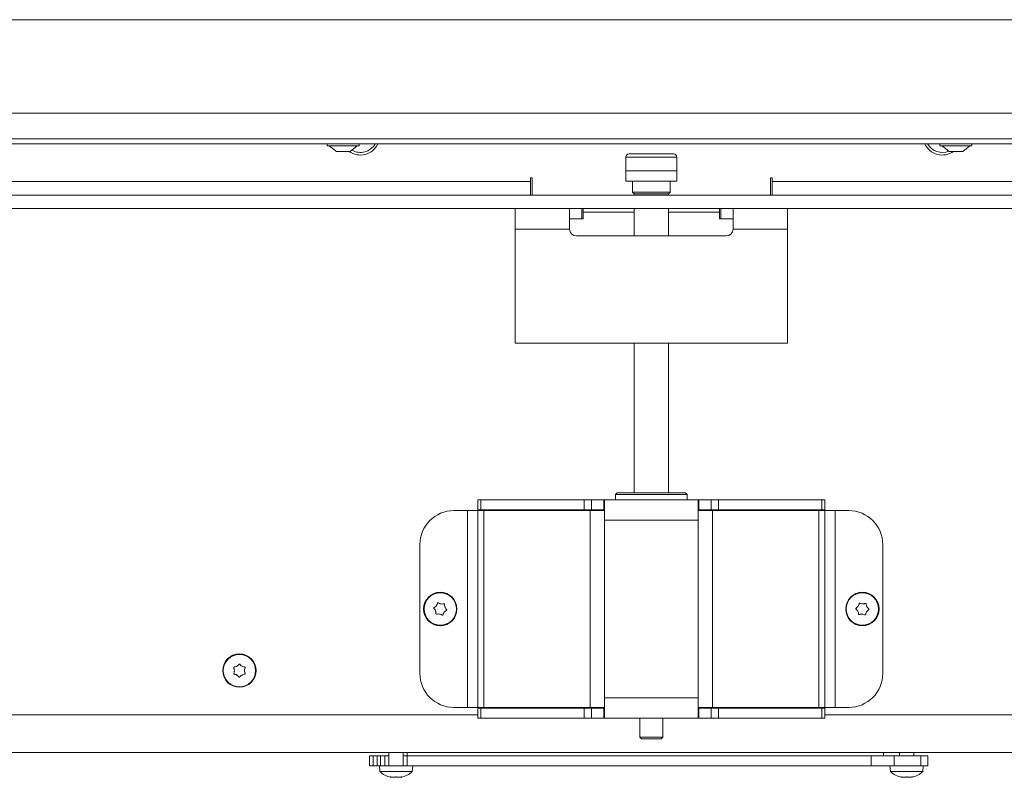
# Model space of a CAD drawing. Extents: x -5218 to -1513, y 1352 to 4451.
# Drawn here: x -4928 to -4639, y 2893 to 3116 of the extents above; entities that cross this region are included whole.
import ezdxf

# ---------------------------------------------------------------- set-up
doc = ezdxf.new("R2010")
doc.units = 0
doc.header["$LTSCALE"] = 5
doc.layers.add('LAYER14', color=30, linetype='Continuous')

msp = doc.modelspace()

# ---------------------------------------------------------------- linework, layer by layer
at = {"color": 7, "linetype": 'Continuous', "lineweight": 15}
for p, q in [((-5036.31, 3115.94), (-4450.31, 3115.94)), ((-4415.31, 3088.44), (-5071.31, 3088.44)), ((-4415.31, 3080.94), (-5071.31, 3080.94)), ((-4415.31, 3079.44), (-5071.31, 3079.44)), ((-4838.01, 3079.44), (-4838.01, 3078.89)), ((-4838.01, 3078.89), (-4834.72, 3078.89)), ((-4837.41, 3078.89), (-4835.31, 3077.24)), ((-4834.72, 3078.89), (-4828.61, 3078.89)), ((-4831.31, 3077.24), (-4829.21, 3078.89)), ((-4828.61, 3078.89), (-4828.61, 3079.44)), ((-4658.01, 3079.44), (-4658.01, 3078.89)), ((-4658.01, 3078.89), (-4648.61, 3078.89)), ((-4657.41, 3078.89), (-4655.31, 3077.24)), ((-4651.31, 3077.24), (-4649.21, 3078.89)), ((-4648.61, 3078.89), (-4648.61, 3079.44)), ((-4835.31, 3077.24), (-4833.91, 3077.24)), ((-4833.91, 3077.24), (-4831.31, 3077.24)), ((-4750.31, 3075.54), (-4750.31, 3071.54)), ((-4749.31, 3076.54), (-4742.81, 3076.54)), ((-4742.81, 3076.54), (-4736.31, 3076.54)), ((-4735.31, 3071.54), (-4735.31, 3075.54)), ((-4655.31, 3077.24), (-4651.31, 3077.24)), ((-4735.31, 3071.54), (-4750.31, 3071.54)), ((-4750.31, 3071.54), (-4750.31, 3068.54)), ((-4735.31, 3071.54), (-4735.31, 3068.54)), ((-4750.31, 3068.54), (-4735.31, 3068.54)), ((-4748.31, 3068.54), (-4748.31, 3065.24)), ((-4737.31, 3065.24), (-4737.31, 3068.54)), ((-4748.31, 3065.24), (-4747.81, 3064.74)), ((-4748.31, 3065.24), (-4737.31, 3065.24)), ((-4747.81, 3064.74), (-4747.81, 3064.44)), ((-4737.81, 3064.74), (-4747.81, 3064.74)), ((-4737.81, 3064.74), (-4737.31, 3065.24)), ((-4737.81, 3064.44), (-4737.81, 3064.74)), ((-4747.81, 3060.44), (-4747.81, 3052.44)), ((-4737.81, 3052.44), (-4737.81, 3060.44)), ((-4747.81, 3020.94), (-4747.81, 2976.94)), ((-4737.81, 2976.94), (-4737.81, 3020.94)), ((-4752.81, 2976.94), (-4753.31, 2976.44)), ((-4752.81, 2976.94), (-4732.83, 2976.94)), ((-4732.83, 2976.94), (-4732.81, 2976.94)), ((-4732.31, 2976.44), (-4732.81, 2976.94)), ((-4793.81, 2971.94), (-4793.81, 2974.94)), ((-4793.81, 2974.94), (-4792.93, 2974.94)), ((-4792.93, 2974.94), (-4792.93, 2971.94)), ((-4792.93, 2974.94), (-4762.53, 2974.94)), ((-4762.53, 2971.94), (-4762.53, 2974.94)), ((-4762.53, 2974.94), (-4760.41, 2974.94)), ((-4760.41, 2974.94), (-4760.41, 2971.94)), ((-4760.41, 2974.94), (-4756.77, 2974.94)), ((-4756.77, 2971.94), (-4756.77, 2974.94)), ((-4756.77, 2974.94), (-4756.57, 2974.94)), ((-4756.57, 2971.74), (-4756.57, 2974.94)), ((-4756.57, 2974.94), (-4748.98, 2974.94)), ((-4753.31, 2976.44), (-4753.31, 2974.94)), ((-4732.31, 2976.44), (-4753.31, 2976.44)), ((-4736.65, 2974.94), (-4748.98, 2974.94)), ((-4736.65, 2974.94), (-4729.05, 2974.94)), ((-4732.31, 2974.94), (-4732.31, 2976.44)), ((-4729.05, 2974.94), (-4729.05, 2971.74)), ((-4728.85, 2974.94), (-4729.05, 2974.94)), ((-4728.85, 2971.94), (-4728.85, 2974.94)), ((-4725.21, 2974.94), (-4728.85, 2974.94)), ((-4725.21, 2971.94), (-4725.21, 2974.94)), ((-4725.21, 2974.94), (-4723.09, 2974.94)), ((-4723.09, 2974.94), (-4723.09, 2971.94)), ((-4692.69, 2974.94), (-4723.09, 2974.94)), ((-4692.69, 2971.94), (-4692.69, 2974.94)), ((-4692.69, 2974.94), (-4691.81, 2974.94)), ((-4691.81, 2974.94), (-4691.81, 2971.94)), ((-4796.81, 2971.74), (-4800.81, 2971.74)), ((-4793.81, 2971.74), (-4796.81, 2971.74)), ((-4796.81, 2971.74), (-4796.81, 2913.94)), ((-4792.93, 2971.94), (-4793.81, 2971.94)), ((-4793.81, 2971.74), (-4793.81, 2913.94)), ((-4793.81, 2971.74), (-4792.05, 2971.74)), ((-4792.93, 2971.94), (-4762.53, 2971.94)), ((-4792.05, 2971.74), (-4760.81, 2971.74)), ((-4792.05, 2971.74), (-4792.05, 2913.94)), ((-4760.41, 2971.94), (-4762.53, 2971.94)), ((-4760.81, 2971.74), (-4760.81, 2913.94)), ((-4760.81, 2971.74), (-4756.57, 2971.74)), ((-4760.41, 2971.94), (-4756.77, 2971.94)), ((-4756.77, 2971.94), (-4756.57, 2971.94)), ((-4756.57, 2971.74), (-4756.57, 2968.94)), ((-4728.85, 2971.94), (-4729.05, 2971.94)), ((-4729.05, 2971.74), (-4729.05, 2968.94)), ((-4729.05, 2971.74), (-4724.81, 2971.74)), ((-4725.21, 2971.94), (-4728.85, 2971.94)), ((-4723.09, 2971.94), (-4725.21, 2971.94)), ((-4724.81, 2971.74), (-4724.81, 2913.94)), ((-4724.81, 2971.74), (-4693.57, 2971.74)), ((-4692.69, 2971.94), (-4723.09, 2971.94)), ((-4693.57, 2971.74), (-4693.57, 2913.94)), ((-4693.57, 2971.74), (-4691.81, 2971.74)), ((-4691.81, 2971.94), (-4692.69, 2971.94)), ((-4691.81, 2971.74), (-4691.81, 2913.94)), ((-4688.81, 2971.74), (-4691.81, 2971.74)), ((-4688.81, 2913.94), (-4688.81, 2971.74)), ((-4688.81, 2971.74), (-4684.81, 2971.74)), ((-4729.05, 2968.94), (-4756.57, 2968.94)), ((-4756.57, 2968.94), (-4756.57, 2916.74)), ((-4729.05, 2968.94), (-4729.05, 2916.74)), ((-4810.81, 2961.74), (-4810.81, 2923.94)), ((-4674.81, 2961.74), (-4674.81, 2923.94)), ((-4806.21, 2942.3), (-4806.21, 2942.3)), ((-4805.98, 2943.79), (-4805.98, 2943.79)), ((-4804.58, 2944.33), (-4804.58, 2944.33)), ((-4803.64, 2941.9), (-4803.64, 2941.9)), ((-4803.41, 2943.38), (-4803.41, 2943.38)), ((-4682.15, 2942.18), (-4682.15, 2942.18)), ((-4682.06, 2943.67), (-4682.06, 2943.67)), ((-4680.72, 2944.34), (-4680.72, 2944.34)), ((-4679.56, 2942.01), (-4679.56, 2942.01)), ((-4679.47, 2943.51), (-4679.47, 2943.51)), ((-4805.04, 2941.36), (-4805.04, 2941.36)), ((-4680.91, 2941.35), (-4680.91, 2941.35)), ((-4865.31, 2924.74), (-4865.31, 2924.74)), ((-4864.56, 2926.04), (-4864.56, 2926.04)), ((-4863.06, 2926.04), (-4863.06, 2926.04)), ((-4862.31, 2924.74), (-4862.31, 2924.74)), ((-4864.56, 2923.44), (-4864.56, 2923.44)), ((-4863.06, 2923.44), (-4863.06, 2923.44)), ((-4729.05, 2916.74), (-4756.57, 2916.74)), ((-4756.57, 2913.94), (-4756.57, 2916.74)), ((-4729.05, 2913.94), (-4729.05, 2916.74)), ((-4796.81, 2913.94), (-4800.81, 2913.94)), ((-4793.81, 2913.94), (-4796.81, 2913.94)), ((-4793.81, 2913.94), (-4792.05, 2913.94)), ((-4793.81, 2913.74), (-4793.81, 2910.74)), ((-4792.93, 2913.74), (-4793.81, 2913.74)), ((-4792.93, 2910.74), (-4792.93, 2913.74)), ((-4792.93, 2913.74), (-4762.53, 2913.74)), ((-4792.05, 2913.94), (-4760.81, 2913.94)), ((-4762.53, 2913.74), (-4762.53, 2910.74)), ((-4760.41, 2913.74), (-4762.53, 2913.74)), ((-4760.81, 2913.94), (-4756.57, 2913.94)), ((-4760.41, 2910.74), (-4760.41, 2913.74)), ((-4760.41, 2913.74), (-4756.77, 2913.74)), ((-4756.77, 2913.74), (-4756.77, 2910.74)), ((-4756.77, 2913.74), (-4756.57, 2913.74)), ((-4756.57, 2913.94), (-4756.57, 2910.74)), ((-4729.05, 2910.74), (-4729.05, 2913.94)), ((-4729.05, 2913.94), (-4724.81, 2913.94)), ((-4728.85, 2913.74), (-4729.05, 2913.74)), ((-4728.85, 2913.74), (-4728.85, 2910.74)), ((-4725.21, 2913.74), (-4728.85, 2913.74)), ((-4725.21, 2913.74), (-4725.21, 2910.74)), ((-4723.09, 2913.74), (-4725.21, 2913.74)), ((-4724.81, 2913.94), (-4693.57, 2913.94)), ((-4723.09, 2910.74), (-4723.09, 2913.74)), ((-4692.69, 2913.74), (-4723.09, 2913.74)), ((-4693.57, 2913.94), (-4691.81, 2913.94)), ((-4692.69, 2913.74), (-4692.69, 2910.74)), ((-4691.81, 2913.74), (-4692.69, 2913.74)), ((-4688.81, 2913.94), (-4691.81, 2913.94)), ((-4691.81, 2910.74), (-4691.81, 2913.74)), ((-4688.81, 2913.94), (-4684.81, 2913.94)), ((-4793.81, 2911.74), (-5077.81, 2911.74)), ((-4793.81, 2910.74), (-4792.93, 2910.74)), ((-4792.93, 2910.74), (-4762.53, 2910.74)), ((-4762.53, 2910.74), (-4760.41, 2910.74)), ((-4760.41, 2910.74), (-4756.77, 2910.74)), ((-4756.77, 2910.74), (-4756.57, 2910.74)), ((-4756.57, 2910.74), (-4729.05, 2910.74)), ((-4746.21, 2910.74), (-4746.21, 2905.24)), ((-4739.41, 2905.24), (-4739.41, 2910.74)), ((-4728.85, 2910.74), (-4729.05, 2910.74)), ((-4725.21, 2910.74), (-4728.85, 2910.74)), ((-4725.21, 2910.74), (-4723.09, 2910.74)), ((-4692.69, 2910.74), (-4723.09, 2910.74)), ((-4692.69, 2910.74), (-4691.81, 2910.74)), ((-4407.81, 2911.74), (-4691.81, 2911.74)), ((-4746.21, 2905.24), (-4745.71, 2904.74)), ((-4746.21, 2905.24), (-4739.41, 2905.24)), ((-4739.91, 2904.74), (-4745.71, 2904.74)), ((-4739.91, 2904.74), (-4739.41, 2905.24)), ((-4407.31, 2900.74), (-5078.31, 2900.74)), ((-4825.56, 2899.74), (-4825.56, 2896.74)), ((-4824.56, 2899.74), (-4825.56, 2899.74)), ((-4824.56, 2899.74), (-4824.56, 2896.74)), ((-4823.36, 2899.74), (-4824.56, 2899.74)), ((-4823.36, 2899.74), (-4823.36, 2896.74)), ((-4822.39, 2899.74), (-4823.36, 2899.74)), ((-4822.39, 2899.74), (-4822.39, 2896.74)), ((-4821.06, 2899.74), (-4822.39, 2899.74)), ((-4821.06, 2899.74), (-4821.06, 2896.74)), ((-4819.91, 2899.74), (-4821.06, 2899.74)), ((-4819.91, 2900.74), (-4819.91, 2896.74)), ((-4815.71, 2896.74), (-4815.71, 2900.74)), ((-4814.56, 2899.74), (-4815.71, 2899.74)), ((-4814.56, 2900.74), (-4814.56, 2899.74)), ((-4814.56, 2899.74), (-4814.56, 2896.74)), ((-4678.27, 2899.74), (-4814.56, 2899.74)), ((-4678.27, 2899.74), (-4678.27, 2896.74)), ((-4671.46, 2899.74), (-4678.27, 2899.74)), ((-4674.56, 2899.74), (-4674.56, 2900.74)), ((-4671.46, 2899.74), (-4671.46, 2896.74)), ((-4663.59, 2899.74), (-4671.46, 2899.74)), ((-4669.91, 2900.74), (-4669.91, 2899.74)), ((-4665.71, 2899.74), (-4665.71, 2900.74)), ((-4663.59, 2899.74), (-4663.59, 2896.74)), ((-4661.56, 2899.74), (-4663.59, 2899.74)), ((-4661.56, 2899.74), (-4661.56, 2896.74)), ((-4824.56, 2896.74), (-4825.56, 2896.74)), ((-4823.36, 2896.74), (-4824.56, 2896.74)), ((-4822.39, 2896.74), (-4823.36, 2896.74)), ((-4822.71, 2896.74), (-4822.57, 2895.11)), ((-4821.73, 2896.74), (-4822.39, 2896.74)), ((-4821.73, 2896.74), (-4814.47, 2896.74)), ((-4678.27, 2896.74), (-4814.47, 2896.74)), ((-4813.05, 2895.11), (-4812.91, 2896.74)), ((-4671.46, 2896.74), (-4678.27, 2896.74)), ((-4672.71, 2896.74), (-4672.57, 2895.11)), ((-4663.59, 2896.74), (-4671.46, 2896.74)), ((-4661.56, 2896.74), (-4663.59, 2896.74)), ((-4663.05, 2895.11), (-4662.91, 2896.74)), ((-4822.57, 2895.11), (-4813.05, 2895.11)), ((-4819.31, 2893.5), (-4819.31, 2893.41)), ((-4818.56, 2893.41), (-4818.56, 2893.41)), ((-4817.06, 2893.41), (-4817.06, 2893.41)), ((-4816.31, 2893.5), (-4816.31, 2893.41)), ((-4816.31, 2893.41), (-4816.31, 2893.41)), ((-4672.57, 2895.11), (-4667.81, 2895.11)), ((-4669.31, 2893.5), (-4669.31, 2893.41)), ((-4668.56, 2893.41), (-4668.56, 2893.41)), ((-4667.81, 2895.11), (-4663.05, 2895.11)), ((-4667.06, 2893.41), (-4667.06, 2893.41)), ((-4666.31, 2893.5), (-4666.31, 2893.41)), ((-4666.31, 2893.41), (-4666.31, 2893.41))]:
    msp.add_line(p, q, dxfattribs=at)
at = {"color": 8, "linetype": 'Continuous', "lineweight": 15}
for p, q in [((-4742.81, 3075.54), (-4750.31, 3075.54)), ((-4735.31, 3075.54), (-4742.81, 3075.54)), ((-4819.49, 2893.51), (-4819.49, 2893.49)), ((-4816.13, 2893.51), (-4816.13, 2893.49)), ((-4669.49, 2893.51), (-4669.49, 2893.49)), ((-4666.13, 2893.51), (-4666.13, 2893.49))]:
    msp.add_line(p, q, dxfattribs=at)
at = {"color": 7, "linetype": 'Continuous', "lineweight": 15, "flags": 128}
for points in [[(-4819.31, 2893.41), (-4819.31, 2893.41), (-4819.31, 2893.41), (-4819.31, 2893.41), (-4819.31, 2893.41), (-4819.31, 2893.41), (-4819.31, 2893.41), (-4819.31, 2893.41), (-4819.31, 2893.41)], [(-4819.31, 2893.41), (-4819.31, 2893.41)], [(-4816.31, 2893.41), (-4816.31, 2893.41)], [(-4669.31, 2893.41), (-4669.31, 2893.41), (-4669.31, 2893.41), (-4669.31, 2893.41), (-4669.31, 2893.41), (-4669.31, 2893.41), (-4669.31, 2893.41), (-4669.31, 2893.41), (-4669.31, 2893.41)], [(-4669.31, 2893.41), (-4669.31, 2893.41)], [(-4666.31, 2893.41), (-4666.31, 2893.41)]]:
    msp.add_lwpolyline(points, dxfattribs=at)
at = {"color": 7, "linetype": 'Continuous', "lineweight": 15}
for centre, radius in [((-4804.81, 2942.84), 4.9), ((-4804.81, 2942.84), 4.76), ((-4680.81, 2942.84), 4.9), ((-4680.81, 2942.84), 4.76), ((-4863.81, 2924.74), 4.9), ((-4863.81, 2924.74), 4.76)]:
    msp.add_circle(centre, radius, dxfattribs=at)
for centre, radius, start, end in [((-4828.31, 3081.94), 5, 239.8475, 329.9038), ((-4657.31, 3081.94), 5, 210.0962, 292.2947), ((-4749.31, 3075.54), 1, 90, 180), ((-4736.31, 3075.54), 1, 0, 90), ((-4800.81, 2961.74), 10, 90, 180), ((-4684.81, 2961.74), 10, 0, 90), ((-4800.81, 2923.94), 10, 180, 270), ((-4684.81, 2923.94), 10, 270, 0), ((-4817.81, 2900.24), 7, 227.1907, 257.6005), ((-4817.81, 2900.24), 7, 282.3745, 312.8093), ((-4667.81, 2900.24), 7, 227.1907, 257.6005), ((-4667.81, 2900.24), 7, 282.3745, 312.8093)]:
    msp.add_arc(centre, radius, start, end, dxfattribs=at)
for points, knots in [([(-4805.63, 2944.5), (-4805.62, 2944.52), (-4805.61, 2944.57), (-4805.56, 2944.62), (-4805.5, 2944.65), (-4805.43, 2944.66), (-4805.37, 2944.65), (-4805.34, 2944.63), (-4805.32, 2944.62)], [0, 0, 0, 0, 0.173602, 0.347939, 0.518483, 0.685896, 0.853576, 1, 1, 1, 1]), ([(-4806.66, 2942.97), (-4806.67, 2942.98), (-4806.7, 2943.02), (-4806.72, 2943.08), (-4806.72, 2943.15), (-4806.69, 2943.21), (-4806.66, 2943.26), (-4806.62, 2943.28), (-4806.6, 2943.29)], [0, 0, 0, 0, 0.173655, 0.347991, 0.518533, 0.685946, 0.853626, 1, 1, 1, 1]), ([(-4806.21, 2942.3), (-4806.29, 2942.47), (-4806.41, 2942.72), (-4806.6, 2942.91), (-4806.66, 2942.97)], [0, 0, 0, 0, 0.687829, 1, 1, 1, 1]), ([(-4806.6, 2943.29), (-4806.44, 2943.38), (-4806.21, 2943.52), (-4806.03, 2943.72), (-4805.98, 2943.79)], [0, 0, 0, 0, 0.6879732, 1, 1, 1, 1]), ([(-4806.1, 2941.52), (-4806.1, 2941.7), (-4806.1, 2941.97), (-4806.18, 2942.22), (-4806.21, 2942.3)], [0, 0, 0, 0, 0.687947, 1, 1, 1, 1]), ([(-4805.98, 2943.79), (-4805.87, 2943.94), (-4805.72, 2944.17), (-4805.65, 2944.42), (-4805.63, 2944.5)], [0, 0, 0, 0, 0.6878685, 1, 1, 1, 1]), ([(-4805.32, 2944.62), (-4805.16, 2944.53), (-4804.93, 2944.39), (-4804.66, 2944.34), (-4804.58, 2944.33)], [0, 0, 0, 0, 0.687999, 1, 1, 1, 1]), ([(-4804.58, 2944.33), (-4804.39, 2944.31), (-4804.12, 2944.29), (-4803.86, 2944.36), (-4803.78, 2944.38)], [0, 0, 0, 0, 0.687831, 1, 1, 1, 1]), ([(-4803.64, 2941.9), (-4803.75, 2941.75), (-4803.9, 2941.52), (-4803.97, 2941.27), (-4803.99, 2941.19)], [0, 0, 0, 0, 0.687868, 1, 1, 1, 1]), ([(-4803.78, 2944.38), (-4803.76, 2944.38), (-4803.72, 2944.39), (-4803.65, 2944.38), (-4803.59, 2944.34), (-4803.55, 2944.29), (-4803.53, 2944.23), (-4803.53, 2944.19), (-4803.53, 2944.17)], [0, 0, 0, 0, 0.1735505, 0.347889, 0.5184341, 0.6858476, 0.8535271, 1, 1, 1, 1]), ([(-4803.02, 2942.4), (-4803.18, 2942.3), (-4803.41, 2942.17), (-4803.59, 2941.97), (-4803.64, 2941.9)], [0, 0, 0, 0, 0.687973, 1, 1, 1, 1]), ([(-4803.53, 2944.17), (-4803.53, 2943.99), (-4803.53, 2943.72), (-4803.44, 2943.46), (-4803.41, 2943.38)], [0, 0, 0, 0, 0.6879474, 1, 1, 1, 1]), ([(-4803.41, 2943.38), (-4803.33, 2943.21), (-4803.21, 2942.97), (-4803.03, 2942.78), (-4802.97, 2942.72)], [0, 0, 0, 0, 0.687829, 1, 1, 1, 1]), ([(-4802.97, 2942.72), (-4802.95, 2942.7), (-4802.92, 2942.67), (-4802.9, 2942.61), (-4802.9, 2942.54), (-4802.93, 2942.48), (-4802.97, 2942.43), (-4803, 2942.41), (-4803.02, 2942.4)], [0, 0, 0, 0, 0.173655, 0.347991, 0.518533, 0.685946, 0.853626, 1, 1, 1, 1]), ([(-4682.66, 2942.79), (-4682.67, 2942.81), (-4682.71, 2942.84), (-4682.73, 2942.9), (-4682.74, 2942.97), (-4682.72, 2943.04), (-4682.69, 2943.09), (-4682.65, 2943.11), (-4682.64, 2943.12)], [0, 0, 0, 0, 0.173655, 0.347991, 0.518533, 0.685946, 0.853626, 1, 1, 1, 1]), ([(-4682.15, 2942.18), (-4682.25, 2942.34), (-4682.39, 2942.57), (-4682.6, 2942.74), (-4682.66, 2942.79)], [0, 0, 0, 0, 0.687829, 1, 1, 1, 1]), ([(-4682.64, 2943.12), (-4682.49, 2943.23), (-4682.27, 2943.39), (-4682.11, 2943.61), (-4682.06, 2943.67)], [0, 0, 0, 0, 0.687973, 1, 1, 1, 1]), ([(-4681.97, 2941.4), (-4681.98, 2941.59), (-4682.01, 2941.85), (-4682.12, 2942.1), (-4682.15, 2942.18)], [0, 0, 0, 0, 0.6879474, 1, 1, 1, 1]), ([(-4682.06, 2943.67), (-4681.97, 2943.84), (-4681.84, 2944.08), (-4681.79, 2944.34), (-4681.78, 2944.42)], [0, 0, 0, 0, 0.6878685, 1, 1, 1, 1]), ([(-4681.78, 2944.42), (-4681.77, 2944.44), (-4681.76, 2944.48), (-4681.72, 2944.54), (-4681.66, 2944.58), (-4681.6, 2944.59), (-4681.54, 2944.59), (-4681.5, 2944.57), (-4681.48, 2944.57)], [0, 0, 0, 0, 0.173602, 0.347939, 0.518483, 0.685896, 0.853576, 1, 1, 1, 1]), ([(-4681.48, 2944.57), (-4681.31, 2944.49), (-4681.07, 2944.38), (-4680.8, 2944.35), (-4680.72, 2944.34)], [0, 0, 0, 0, 0.6879986, 1, 1, 1, 1]), ([(-4680.72, 2944.34), (-4680.53, 2944.34), (-4680.26, 2944.35), (-4680.01, 2944.44), (-4679.93, 2944.47)], [0, 0, 0, 0, 0.687831, 1, 1, 1, 1]), ([(-4679.93, 2944.47), (-4679.91, 2944.47), (-4679.87, 2944.49), (-4679.8, 2944.48), (-4679.74, 2944.45), (-4679.69, 2944.4), (-4679.66, 2944.34), (-4679.66, 2944.3), (-4679.66, 2944.29)], [0, 0, 0, 0, 0.1735505, 0.347889, 0.5184341, 0.6858476, 0.8535271, 1, 1, 1, 1]), ([(-4679.56, 2942.01), (-4679.65, 2941.85), (-4679.78, 2941.61), (-4679.83, 2941.35), (-4679.84, 2941.27)], [0, 0, 0, 0, 0.687868, 1, 1, 1, 1]), ([(-4679.66, 2944.29), (-4679.64, 2944.1), (-4679.61, 2943.83), (-4679.5, 2943.59), (-4679.47, 2943.51)], [0, 0, 0, 0, 0.687947, 1, 1, 1, 1]), ([(-4678.98, 2942.56), (-4679.14, 2942.46), (-4679.36, 2942.3), (-4679.51, 2942.08), (-4679.56, 2942.01)], [0, 0, 0, 0, 0.687973, 1, 1, 1, 1]), ([(-4679.47, 2943.51), (-4679.37, 2943.35), (-4679.23, 2943.12), (-4679.03, 2942.95), (-4678.96, 2942.89)], [0, 0, 0, 0, 0.687829, 1, 1, 1, 1]), ([(-4678.96, 2942.89), (-4678.95, 2942.88), (-4678.92, 2942.85), (-4678.89, 2942.78), (-4678.88, 2942.72), (-4678.9, 2942.65), (-4678.94, 2942.6), (-4678.97, 2942.57), (-4678.98, 2942.56)], [0, 0, 0, 0, 0.173655, 0.347991, 0.518533, 0.685946, 0.853626, 1, 1, 1, 1]), ([(-4805.84, 2941.31), (-4805.86, 2941.3), (-4805.9, 2941.29), (-4805.97, 2941.31), (-4806.03, 2941.35), (-4806.07, 2941.4), (-4806.1, 2941.46), (-4806.1, 2941.5), (-4806.1, 2941.52)], [0, 0, 0, 0, 0.173551, 0.347889, 0.518434, 0.685848, 0.853527, 1, 1, 1, 1]), ([(-4805.04, 2941.36), (-4805.23, 2941.38), (-4805.5, 2941.4), (-4805.76, 2941.33), (-4805.84, 2941.31)], [0, 0, 0, 0, 0.687831, 1, 1, 1, 1]), ([(-4804.3, 2941.07), (-4804.46, 2941.16), (-4804.7, 2941.29), (-4804.96, 2941.35), (-4805.04, 2941.36)], [0, 0, 0, 0, 0.687999, 1, 1, 1, 1]), ([(-4803.99, 2941.19), (-4804, 2941.16), (-4804.02, 2941.12), (-4804.06, 2941.07), (-4804.12, 2941.04), (-4804.19, 2941.03), (-4804.25, 2941.04), (-4804.29, 2941.06), (-4804.3, 2941.07)], [0, 0, 0, 0, 0.173602, 0.347939, 0.518483, 0.685896, 0.853576, 1, 1, 1, 1]), ([(-4681.69, 2941.22), (-4681.71, 2941.21), (-4681.76, 2941.2), (-4681.82, 2941.21), (-4681.89, 2941.24), (-4681.93, 2941.29), (-4681.96, 2941.34), (-4681.97, 2941.38), (-4681.97, 2941.4)], [0, 0, 0, 0, 0.173551, 0.347889, 0.518434, 0.685848, 0.853527, 1, 1, 1, 1]), ([(-4680.91, 2941.35), (-4681.09, 2941.34), (-4681.37, 2941.34), (-4681.61, 2941.25), (-4681.69, 2941.22)], [0, 0, 0, 0, 0.687831, 1, 1, 1, 1]), ([(-4680.14, 2941.12), (-4680.31, 2941.2), (-4680.55, 2941.31), (-4680.82, 2941.34), (-4680.91, 2941.35)], [0, 0, 0, 0, 0.687999, 1, 1, 1, 1]), ([(-4679.84, 2941.27), (-4679.85, 2941.25), (-4679.86, 2941.2), (-4679.9, 2941.15), (-4679.96, 2941.11), (-4680.02, 2941.09), (-4680.09, 2941.1), (-4680.12, 2941.11), (-4680.14, 2941.12)], [0, 0, 0, 0, 0.173602, 0.347939, 0.518483, 0.685896, 0.853576, 1, 1, 1, 1]), ([(-4865.49, 2925.52), (-4865.5, 2925.54), (-4865.51, 2925.58), (-4865.51, 2925.65), (-4865.48, 2925.72), (-4865.44, 2925.77), (-4865.38, 2925.8), (-4865.34, 2925.8), (-4865.32, 2925.81)], [0, 0, 0, 0, 0.173551, 0.347889, 0.518434, 0.685848, 0.853527, 1, 1, 1, 1]), ([(-4865.31, 2924.74), (-4865.33, 2924.93), (-4865.35, 2925.2), (-4865.45, 2925.45), (-4865.49, 2925.52)], [0, 0, 0, 0, 0.6878305, 1, 1, 1, 1]), ([(-4865.49, 2923.97), (-4865.42, 2924.14), (-4865.32, 2924.39), (-4865.31, 2924.66), (-4865.31, 2924.74)], [0, 0, 0, 0, 0.687999, 1, 1, 1, 1]), ([(-4865.32, 2925.81), (-4865.14, 2925.84), (-4864.87, 2925.88), (-4864.64, 2926), (-4864.56, 2926.04)], [0, 0, 0, 0, 0.687947, 1, 1, 1, 1]), ([(-4864.56, 2926.04), (-4864.41, 2926.15), (-4864.18, 2926.3), (-4864.03, 2926.52), (-4863.98, 2926.58)], [0, 0, 0, 0, 0.687829, 1, 1, 1, 1]), ([(-4863.98, 2926.58), (-4863.96, 2926.6), (-4863.93, 2926.64), (-4863.87, 2926.67), (-4863.8, 2926.67), (-4863.74, 2926.66), (-4863.68, 2926.63), (-4863.66, 2926.6), (-4863.65, 2926.58)], [0, 0, 0, 0, 0.173655, 0.347991, 0.518533, 0.685946, 0.853626, 1, 1, 1, 1]), ([(-4863.65, 2926.58), (-4863.53, 2926.44), (-4863.36, 2926.23), (-4863.13, 2926.09), (-4863.06, 2926.04)], [0, 0, 0, 0, 0.687973, 1, 1, 1, 1]), ([(-4863.06, 2926.04), (-4862.89, 2925.96), (-4862.65, 2925.85), (-4862.38, 2925.82), (-4862.3, 2925.81)], [0, 0, 0, 0, 0.687868, 1, 1, 1, 1]), ([(-4862.13, 2925.52), (-4862.2, 2925.35), (-4862.3, 2925.1), (-4862.31, 2924.83), (-4862.31, 2924.74)], [0, 0, 0, 0, 0.687999, 1, 1, 1, 1]), ([(-4862.31, 2924.74), (-4862.3, 2924.56), (-4862.27, 2924.29), (-4862.17, 2924.04), (-4862.14, 2923.97)], [0, 0, 0, 0, 0.687831, 1, 1, 1, 1]), ([(-4862.3, 2925.81), (-4862.28, 2925.8), (-4862.23, 2925.79), (-4862.18, 2925.76), (-4862.14, 2925.7), (-4862.11, 2925.64), (-4862.11, 2925.58), (-4862.13, 2925.54), (-4862.13, 2925.52)], [0, 0, 0, 0, 0.173602, 0.347939, 0.518483, 0.685896, 0.853576, 1, 1, 1, 1]), ([(-4865.32, 2923.68), (-4865.34, 2923.68), (-4865.39, 2923.69), (-4865.45, 2923.73), (-4865.49, 2923.78), (-4865.51, 2923.85), (-4865.51, 2923.91), (-4865.49, 2923.95), (-4865.49, 2923.97)], [0, 0, 0, 0, 0.173602, 0.347939, 0.518483, 0.685896, 0.853576, 1, 1, 1, 1]), ([(-4864.56, 2923.44), (-4864.73, 2923.53), (-4864.98, 2923.64), (-4865.24, 2923.67), (-4865.32, 2923.68)], [0, 0, 0, 0, 0.687868, 1, 1, 1, 1]), ([(-4863.98, 2922.9), (-4864.09, 2923.05), (-4864.26, 2923.26), (-4864.49, 2923.4), (-4864.56, 2923.44)], [0, 0, 0, 0, 0.687973, 1, 1, 1, 1]), ([(-4863.65, 2922.9), (-4863.66, 2922.89), (-4863.69, 2922.85), (-4863.75, 2922.82), (-4863.82, 2922.81), (-4863.88, 2922.83), (-4863.94, 2922.86), (-4863.96, 2922.89), (-4863.98, 2922.9)], [0, 0, 0, 0, 0.173655, 0.347991, 0.518533, 0.685946, 0.853626, 1, 1, 1, 1]), ([(-4863.06, 2923.44), (-4863.22, 2923.34), (-4863.44, 2923.18), (-4863.6, 2922.97), (-4863.65, 2922.9)], [0, 0, 0, 0, 0.687829, 1, 1, 1, 1]), ([(-4862.3, 2923.68), (-4862.48, 2923.65), (-4862.75, 2923.61), (-4862.99, 2923.48), (-4863.06, 2923.44)], [0, 0, 0, 0, 0.687947, 1, 1, 1, 1]), ([(-4862.14, 2923.97), (-4862.13, 2923.95), (-4862.11, 2923.9), (-4862.12, 2923.83), (-4862.14, 2923.77), (-4862.19, 2923.72), (-4862.24, 2923.69), (-4862.28, 2923.68), (-4862.3, 2923.68)], [0, 0, 0, 0, 0.173551, 0.347889, 0.518434, 0.685848, 0.853527, 1, 1, 1, 1]), ([(-4819.49, 2893.49), (-4819.5, 2893.5), (-4819.51, 2893.51), (-4819.51, 2893.51), (-4819.48, 2893.52), (-4819.44, 2893.51), (-4819.38, 2893.5), (-4819.34, 2893.5), (-4819.32, 2893.49)], [0, 0, 0, 0, 0.173602, 0.347939, 0.518483, 0.685896, 0.853576, 1, 1, 1, 1]), ([(-4819.31, 2893.41), (-4819.33, 2893.41), (-4819.35, 2893.42), (-4819.45, 2893.48), (-4819.49, 2893.49)], [0, 0, 0, 0, 0.687868, 1, 1, 1, 1]), ([(-4819.32, 2893.49), (-4819.14, 2893.46), (-4818.87, 2893.41), (-4818.64, 2893.41), (-4818.56, 2893.41)], [0, 0, 0, 0, 0.687999, 1, 1, 1, 1]), ([(-4818.56, 2893.41), (-4818.41, 2893.41), (-4818.18, 2893.42), (-4818.03, 2893.48), (-4817.98, 2893.49)], [0, 0, 0, 0, 0.687831, 1, 1, 1, 1]), ([(-4817.98, 2893.49), (-4817.96, 2893.5), (-4817.93, 2893.51), (-4817.87, 2893.51), (-4817.8, 2893.52), (-4817.74, 2893.51), (-4817.68, 2893.5), (-4817.66, 2893.5), (-4817.65, 2893.49)], [0, 0, 0, 0, 0.173551, 0.347889, 0.518434, 0.685848, 0.853527, 1, 1, 1, 1]), ([(-4817.65, 2893.49), (-4817.53, 2893.46), (-4817.36, 2893.41), (-4817.13, 2893.41), (-4817.06, 2893.41)], [0, 0, 0, 0, 0.687947, 1, 1, 1, 1]), ([(-4817.06, 2893.41), (-4816.89, 2893.41), (-4816.65, 2893.42), (-4816.38, 2893.48), (-4816.3, 2893.49)], [0, 0, 0, 0, 0.687829, 1, 1, 1, 1]), ([(-4816.13, 2893.49), (-4816.2, 2893.46), (-4816.3, 2893.41), (-4816.31, 2893.41), (-4816.31, 2893.41)], [0, 0, 0, 0, 0.6879732, 1, 1, 1, 1]), ([(-4816.3, 2893.49), (-4816.28, 2893.5), (-4816.23, 2893.51), (-4816.18, 2893.51), (-4816.14, 2893.52), (-4816.11, 2893.51), (-4816.11, 2893.5), (-4816.13, 2893.5), (-4816.13, 2893.49)], [0, 0, 0, 0, 0.173655, 0.347991, 0.518533, 0.685946, 0.853626, 1, 1, 1, 1]), ([(-4669.49, 2893.49), (-4669.5, 2893.5), (-4669.51, 2893.51), (-4669.51, 2893.51), (-4669.48, 2893.52), (-4669.44, 2893.51), (-4669.38, 2893.5), (-4669.34, 2893.5), (-4669.32, 2893.49)], [0, 0, 0, 0, 0.173602, 0.347939, 0.518483, 0.685896, 0.853576, 1, 1, 1, 1]), ([(-4669.31, 2893.41), (-4669.33, 2893.41), (-4669.35, 2893.42), (-4669.45, 2893.48), (-4669.49, 2893.49)], [0, 0, 0, 0, 0.687868, 1, 1, 1, 1]), ([(-4669.32, 2893.49), (-4669.14, 2893.46), (-4668.87, 2893.41), (-4668.64, 2893.41), (-4668.56, 2893.41)], [0, 0, 0, 0, 0.687999, 1, 1, 1, 1]), ([(-4668.56, 2893.41), (-4668.41, 2893.41), (-4668.18, 2893.42), (-4668.03, 2893.48), (-4667.98, 2893.49)], [0, 0, 0, 0, 0.687831, 1, 1, 1, 1]), ([(-4667.98, 2893.49), (-4667.96, 2893.5), (-4667.93, 2893.51), (-4667.87, 2893.51), (-4667.8, 2893.52), (-4667.74, 2893.51), (-4667.68, 2893.5), (-4667.66, 2893.5), (-4667.65, 2893.49)], [0, 0, 0, 0, 0.173551, 0.347889, 0.518434, 0.685848, 0.853527, 1, 1, 1, 1]), ([(-4667.65, 2893.49), (-4667.53, 2893.46), (-4667.36, 2893.41), (-4667.13, 2893.41), (-4667.06, 2893.41)], [0, 0, 0, 0, 0.6879474, 1, 1, 1, 1]), ([(-4667.06, 2893.41), (-4666.89, 2893.41), (-4666.65, 2893.42), (-4666.38, 2893.48), (-4666.3, 2893.49)], [0, 0, 0, 0, 0.687829, 1, 1, 1, 1]), ([(-4666.13, 2893.49), (-4666.2, 2893.46), (-4666.3, 2893.41), (-4666.31, 2893.41), (-4666.31, 2893.41)], [0, 0, 0, 0, 0.687973, 1, 1, 1, 1]), ([(-4666.3, 2893.49), (-4666.28, 2893.5), (-4666.23, 2893.51), (-4666.18, 2893.51), (-4666.14, 2893.52), (-4666.11, 2893.51), (-4666.11, 2893.5), (-4666.13, 2893.5), (-4666.13, 2893.49)], [0, 0, 0, 0, 0.1736553, 0.3479906, 0.518533, 0.6859457, 0.8536264, 1, 1, 1, 1])]:
    msp.add_open_spline(points, degree=3, knots=knots, dxfattribs=at)
at = {"layer": 'LAYER14', "linetype": 'Continuous', "lineweight": 15}
for p, q in [((-4777.81, 3069.44), (-4778.31, 3069.44)), ((-4778.31, 3069.44), (-4778.31, 3068.44)), ((-4777.81, 3064.44), (-4777.81, 3069.44)), ((-4707.31, 3069.44), (-4707.81, 3069.44)), ((-4707.81, 3064.44), (-4707.81, 3069.44)), ((-4707.31, 3068.44), (-4707.31, 3069.44)), ((-4778.31, 3068.44), (-5001.31, 3068.44)), ((-4778.31, 3068.44), (-4778.31, 3064.44)), ((-4484.31, 3068.44), (-4707.31, 3068.44)), ((-4707.31, 3064.44), (-4707.31, 3068.44)), ((-4378.81, 3064.44), (-5106.81, 3064.44)), ((-4378.81, 3060.44), (-5106.81, 3060.44)), ((-4782.81, 3054.44), (-4782.81, 3060.44)), ((-4766.81, 3060.44), (-4766.81, 3054.44)), ((-4763.26, 3057.44), (-4763.26, 3060.44)), ((-4762.81, 3060.44), (-4762.81, 3057.44)), ((-4722.81, 3057.44), (-4722.81, 3060.44)), ((-4722.37, 3060.44), (-4722.37, 3057.44)), ((-4718.81, 3054.44), (-4718.81, 3060.44)), ((-4702.81, 3060.44), (-4702.81, 3054.44)), ((-4747.81, 3059.44), (-4762.81, 3059.44)), ((-4722.81, 3059.44), (-4737.81, 3059.44)), ((-4763.26, 3057.44), (-4766.81, 3057.44)), ((-4762.81, 3057.44), (-4763.26, 3057.44)), ((-4722.37, 3057.44), (-4722.81, 3057.44)), ((-4718.81, 3057.44), (-4722.37, 3057.44)), ((-4782.81, 3054.44), (-4782.81, 3020.94)), ((-4782.81, 3054.44), (-4766.81, 3054.44)), ((-4764.81, 3052.44), (-4720.81, 3052.44)), ((-4718.81, 3054.44), (-4702.81, 3054.44)), ((-4702.81, 3020.94), (-4702.81, 3054.44)), ((-4782.81, 3020.94), (-4702.81, 3020.94))]:
    msp.add_line(p, q, dxfattribs=at)
for centre, radius, start, end in [((-4828.31, 3081.94), 5.75, 234.8245, 334.2285), ((-4657.31, 3081.94), 5.75, 205.7715, 305.1755), ((-4764.81, 3054.44), 2, 180, 270), ((-4720.81, 3054.44), 2, 270, 0)]:
    msp.add_arc(centre, radius, start, end, dxfattribs=at)

doc.saveas('drawing.dxf')
